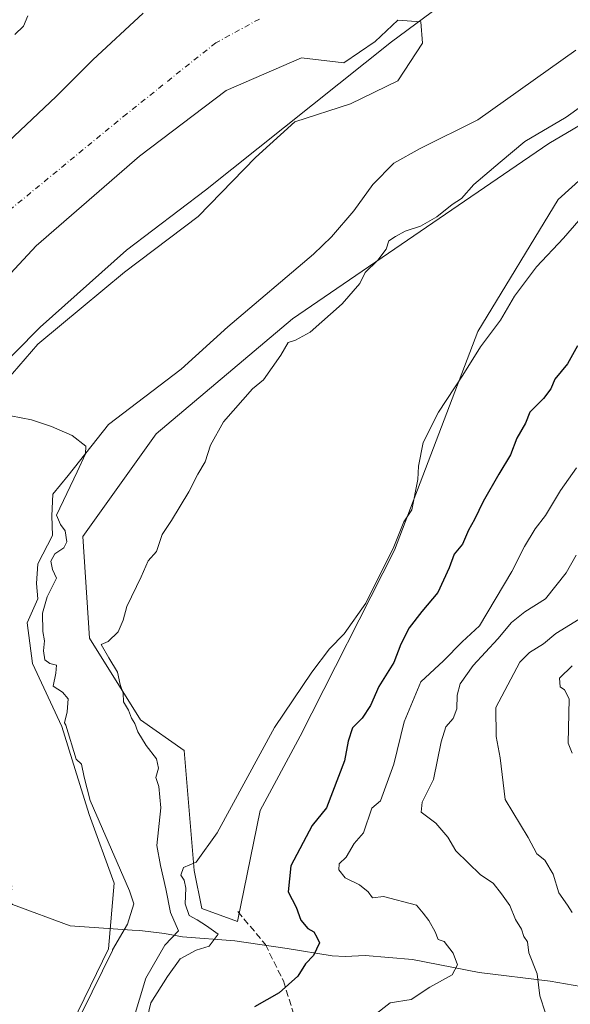
# Model space of a CAD drawing. Units: metres. Extents: x 593772 to 597219, y 4731382 to 4733742.
# Drawn here: x 594652 to 594785, y 4732362 to 4732601 of the extents above; entities that cross this region are included whole.
import ezdxf

# ---------------------------------------------------------------- set-up
doc = ezdxf.new("R2010")
doc.units = ezdxf.units.M
doc.header["$MEASUREMENT"] = 0
doc.linetypes.add('DGN Style 3', pattern=[2.307223, 1.648017, -0.659207])
doc.linetypes.add('DGN Style 4', pattern=[2.638475, 1.318413, -0.659207, 0.001648, -0.659207])
for name, color, linetype, lineweight in [('Arbolado forestal CxS', 92, 'Continuous', 0), ('Comarca', 135, 'Continuous', 13), ('Comarca CxS', 21, 'Continuous', 0), ('Corriente natural Cxs', 4, 'Continuous', 13), ('Corriente natural eje', 4, 'DGN Style 4', 0), ('Corriente natural lineal', 142, 'Continuous', 13), ('Curva de nivel maestra', 30, 'Continuous', 30), ('Curva de nivel normal', 30, 'Continuous', 0), ('Isla Cxs', 7, 'Continuous', 0), ('Matorral CxS', 135, 'Continuous', 0), ('Municipio', 91, 'Continuous', 13), ('Municipio CxS', 4, 'Continuous', 0), ('Pastizal CxS', 92, 'Continuous', 0), ('Senda', 7, 'DGN Style 3', 0), ('Suelo desnudo CxS', 253, 'Continuous', 0)]:
    doc.layers.add(name, color=color, linetype=linetype, lineweight=lineweight)

# ---------------------------------------------------------------- blocks, each defined once
blk = doc.blocks.new('*U16')
at = {"layer": 'Arbolado forestal CxS', "color": 92, "linetype": 'Continuous', "lineweight": 0}
blk.add_polyline3d([(594663.092, 4732353.9415, 359.2377), (594673.4108, 4732375.1082, 359.6861), (594674.7337, 4732390.9832, 358.9747), (594668.6483, 4732407.652, 359.2085), (594665.2761, 4732418.5777, 359.3713), (594662.0337, 4732429.0833, 359.2003), (594654.9802, 4732444.3401, 359.4215), (594653.6747, 4732454.1921, 359.0723), (594656.2129, 4732460.0396, 359.3207), (594655.9483, 4732463.7438, 359.3856), (594656.2129, 4732468.5063, 359.5292), (594659.8202, 4732475.3801, 359.9381), (594659.6524, 4732480.148, 359.7686), (594659.917, 4732485.4396, 359.5015), (594663.559, 4732490.01, 359.3853), (594673.4108, 4732502.373, 359.2333), (594691.0003, 4732515.7796, 359.3985), (594702.3401, 4732526.1001, 359.4515), (594723.1001, 4732543.7001, 359.2472), (594727.4201, 4732547.9401, 359.2776), (594732.8601, 4732554.2601, 359.4732), (594737.5001, 4732560.5801, 359.887), (594742.5801, 4732565.7801, 359.9828), (594748.9801, 4732569.3801, 360.0082), (594762.9401, 4732576.3401, 359.6456), (594786.7001, 4732593.2201, 359.8609)], dxfattribs=at)
blk.add_polyline3d([(594710.1113, 4732408.6327, 370.7238), (594719.8427, 4732426.6595, 371.0072), (594742.7623, 4732471.8581, 370.2029), (594762.9693, 4732524.9605, 369.5742), (594782.4069, 4732556.9683, 368.0122), (594811.5055, 4732583.2673, 368.4594), (594806.9397, 4732586.3492, 366.6306), (594780.1323, 4732570.5577, 365.2308), (594756.6221, 4732554.4631, 364.4914), (594718.0165, 4732528.0262, 361.9322), (594684.9642, 4732500.0591, 361.7453), (594667.1664, 4732475.1435, 361.6675), (594668.766, 4732450.4641, 363.0739), (594681.1399, 4732430.6551, 365.8736), (594691.6865, 4732423.1919, 367.9659), (594694.1609, 4732394.1087, 369.6741), (594696.0168, 4732384.8269, 370.1725), (594704.6794, 4732381.7325, 371.7526)], close=True, dxfattribs=at)
blk = doc.blocks.new('*U17')
at = {"layer": 'Suelo desnudo CxS', "color": 253, "linetype": 'Continuous', "lineweight": 0}
for points in [[(594647.6201, 4732569.6201, 361.917), (594660.7001, 4732581.9401, 361.9462), (594669.5501, 4732590.8701, 362.9954), (594681.8201, 4732602.1801, 362.9119)], [(594786.7001, 4732593.2201, 359.8609), (594762.9401, 4732576.3401, 359.6456), (594748.9801, 4732569.3801, 360.0082), (594742.5801, 4732565.7801, 359.9828), (594737.5001, 4732560.5801, 359.887), (594732.8601, 4732554.2601, 359.4732), (594727.4201, 4732547.9401, 359.2776), (594723.1001, 4732543.7001, 359.2472), (594702.3401, 4732526.1001, 359.4515), (594691.0003, 4732515.7796, 359.3985), (594673.4108, 4732502.373, 359.2333), (594663.559, 4732490.01, 359.3853), (594659.917, 4732485.4396, 359.5015), (594659.6524, 4732480.148, 359.7686), (594659.8202, 4732475.3801, 359.9381), (594656.2129, 4732468.5063, 359.5292), (594655.9483, 4732463.7438, 359.3856), (594656.2129, 4732460.0396, 359.3207), (594653.6747, 4732454.1921, 359.0723), (594654.9802, 4732444.3401, 359.4215), (594662.0337, 4732429.0833, 359.2003), (594665.2761, 4732418.5777, 359.3713), (594668.6483, 4732407.652, 359.2085), (594674.7337, 4732390.9832, 358.9747), (594673.4108, 4732375.1082, 359.6861), (594663.092, 4732353.9415, 359.2377)], [(594640.7701, 4732504.0311, 360.3976), (594656.2481, 4732521.8905, 360.2808), (594677.2825, 4732539.353, 359.7939), (594695.1419, 4732552.8468, 360.7384), (594709.0326, 4732567.1343, 360.6396), (594718.5576, 4732575.8656, 359.9061), (594732.0514, 4732580.2312, 359.9948), (594743.5608, 4732585.7875, 359.6681), (594749.5139, 4732594.9156, 359.7732), (594749.1171, 4732600.075, 359.3196), (594743.5608, 4732600.4719, 359.3791), (594738.0045, 4732595.3125, 358.7737), (594730.464, 4732590.1531, 359.0559), (594720.1451, 4732591.3437, 359.102), (594701.8888, 4732583.4062, 358.684), (594680.8544, 4732567.5312, 358.8725), (594655.8512, 4732545.703, 359.0196), (594639.1825, 4732527.8436, 359.0875)]]:
    blk.add_polyline3d(points, dxfattribs=at)
blk = doc.blocks.new('*U18')
at = {"layer": 'Corriente natural Cxs', "color": 4, "linetype": 'Continuous', "lineweight": 13}
for points in [[(594786.7001, 4732593.2201, 359.8609), (594762.9401, 4732576.3401, 359.6456), (594748.9801, 4732569.3801, 360.0082), (594742.5801, 4732565.7801, 359.9828), (594737.5001, 4732560.5801, 359.887), (594732.8601, 4732554.2601, 359.4732), (594727.4201, 4732547.9401, 359.2776), (594723.1001, 4732543.7001, 359.2472), (594702.3401, 4732526.1001, 359.4515), (594691.0003, 4732515.7796, 359.3985), (594673.4108, 4732502.373, 359.2333), (594663.559, 4732490.01, 359.3853), (594659.917, 4732485.4396, 359.5015), (594659.6524, 4732480.148, 359.7686), (594659.8202, 4732475.3801, 359.9381), (594656.2129, 4732468.5063, 359.5292), (594655.9483, 4732463.7438, 359.3856), (594656.2129, 4732460.0396, 359.3207), (594653.6747, 4732454.1921, 359.0723), (594654.9802, 4732444.3401, 359.4215), (594662.0337, 4732429.0833, 359.2003), (594665.2761, 4732418.5777, 359.3713), (594668.6483, 4732407.652, 359.2085), (594674.7337, 4732390.9832, 358.9747), (594673.4108, 4732375.1082, 359.6861), (594663.092, 4732353.9415, 359.2377)], [(594615.6321, 4732357.1795, 360.7589), (594619.0717, 4732364.0587, 360.7773), (594621.7175, 4732369.0857, 359.9371), (594622.7759, 4732387.0775, 359.6072), (594619.0717, 4732406.6567, 359.698), (594613.5154, 4732424.3838, 360.0162), (594609.3815, 4732436.8885, 359.8652), (594604.619, 4732440.4604, 359.7517), (594599.8202, 4732450.0201, 359.7762), (594599.3401, 4732451.5501, 359.6968), (594598.2601, 4732456.4201, 360.0287), (594597.6201, 4732461.7801, 359.931), (594597.3401, 4732474.7401, 359.3601), (594599.1001, 4732485.4601, 359.8857), (594602.1602, 4732497.8301, 359.9032), (594607.7801, 4732513.4701, 360.6034), (594612.9802, 4732522.3401, 360.3634), (594618.8301, 4732534.3201, 360.721), (594624.5402, 4732542.7401, 361.3042), (594635.7401, 4732557.1401, 361.8054), (594647.6201, 4732569.6201, 361.917), (594660.7001, 4732581.9401, 361.9462), (594669.5501, 4732590.8701, 362.9954), (594681.8201, 4732602.1801, 362.9119)], [(594640.7701, 4732504.0311, 360.3976), (594656.2481, 4732521.8905, 360.2808), (594677.2825, 4732539.353, 359.7939), (594695.1419, 4732552.8468, 360.7384), (594709.0326, 4732567.1343, 360.6396), (594718.5576, 4732575.8656, 359.9061), (594732.0514, 4732580.2312, 359.9948), (594743.5608, 4732585.7875, 359.6681), (594749.5139, 4732594.9156, 359.7732), (594749.1171, 4732600.075, 359.3196), (594743.5608, 4732600.4719, 359.3791), (594738.0045, 4732595.3125, 358.7737), (594730.464, 4732590.1531, 359.0559), (594720.1451, 4732591.3437, 359.102), (594701.8888, 4732583.4062, 358.684), (594680.8544, 4732567.5312, 358.8725), (594655.8512, 4732545.703, 359.0196), (594639.1825, 4732527.8436, 359.0875)]]:
    blk.add_polyline3d(points, dxfattribs=at)

msp = doc.modelspace()

# ---------------------------------------------------------------- linework, layer by layer
at = {"layer": 'Arbolado forestal CxS', "color": 92, "linetype": 'Continuous', "lineweight": 0}
for points in [[(594639.1825, 4732527.8436, 359.0875), (594655.8512, 4732545.703, 359.0196), (594680.8544, 4732567.5312, 358.8725), (594701.8888, 4732583.4062, 358.684), (594720.1451, 4732591.3437, 359.102), (594730.464, 4732590.1531, 359.0559), (594738.0045, 4732595.3125, 358.7737), (594743.5608, 4732600.4719, 359.3791), (594749.1171, 4732600.075, 359.3196), (594749.5139, 4732594.9156, 359.7732), (594743.5608, 4732585.7875, 359.6681), (594732.0514, 4732580.2312, 359.9948), (594718.5576, 4732575.8656, 359.9061), (594709.0326, 4732567.1343, 360.6396), (594695.1419, 4732552.8468, 360.7384), (594677.2825, 4732539.353, 359.7939), (594656.2481, 4732521.8905, 360.2808), (594640.7701, 4732504.0311, 360.3976)], [(594640.7701, 4732504.0311, 360.3976), (594656.2481, 4732521.8905, 360.2808), (594677.2825, 4732539.353, 359.7939), (594695.1419, 4732552.8468, 360.7384), (594709.0326, 4732567.1343, 360.6396), (594718.5576, 4732575.8656, 359.9061), (594732.0514, 4732580.2312, 359.9948), (594743.5608, 4732585.7875, 359.6681), (594749.5139, 4732594.9156, 359.7732), (594749.1171, 4732600.075, 359.3196), (594743.5608, 4732600.4719, 359.3791), (594738.0045, 4732595.3125, 358.7737), (594730.464, 4732590.1531, 359.0559), (594720.1451, 4732591.3437, 359.102), (594701.8888, 4732583.4062, 358.684), (594680.8544, 4732567.5312, 358.8725), (594655.8512, 4732545.703, 359.0196), (594639.1825, 4732527.8436, 359.0875)], [(594786.7001, 4732593.2201, 359.8609), (594762.9401, 4732576.3401, 359.6456), (594748.9801, 4732569.3801, 360.0082), (594742.5801, 4732565.7801, 359.9828), (594737.5001, 4732560.5801, 359.887), (594732.8601, 4732554.2601, 359.4732), (594727.4201, 4732547.9401, 359.2776), (594723.1001, 4732543.7001, 359.2472), (594702.3401, 4732526.1001, 359.4515), (594691.0003, 4732515.7796, 359.3985), (594673.4108, 4732502.373, 359.2333), (594663.559, 4732490.01, 359.3853), (594659.917, 4732485.4396, 359.5015), (594659.6524, 4732480.148, 359.7686), (594659.8202, 4732475.3801, 359.9381), (594656.2129, 4732468.5063, 359.5292), (594655.9483, 4732463.7438, 359.3856), (594656.2129, 4732460.0396, 359.3207), (594653.6747, 4732454.1921, 359.0723), (594654.9802, 4732444.3401, 359.4215), (594662.0337, 4732429.0833, 359.2003), (594665.2761, 4732418.5777, 359.3713), (594668.6483, 4732407.652, 359.2085), (594674.7337, 4732390.9832, 358.9747), (594673.4108, 4732375.1082, 359.6861), (594663.092, 4732353.9415, 359.2377)], [(594704.6794, 4732381.7325, 371.7526), (594710.1113, 4732408.6327, 370.7238), (594719.8427, 4732426.6595, 371.0072), (594742.7623, 4732471.8581, 370.2029), (594762.9693, 4732524.9605, 369.5742), (594782.4069, 4732556.9683, 368.0122), (594811.5055, 4732583.2673, 368.4594), (594806.9397, 4732586.3492, 366.6306), (594780.1323, 4732570.5577, 365.2308), (594756.6221, 4732554.4631, 364.4914), (594718.0165, 4732528.0262, 361.9322), (594684.9642, 4732500.0591, 361.7453), (594667.1664, 4732475.1435, 361.6675), (594668.766, 4732450.4641, 363.0739), (594681.1399, 4732430.6551, 365.8736), (594691.6865, 4732423.1919, 367.9659), (594694.1609, 4732394.1087, 369.6741), (594696.0168, 4732384.8269, 370.1725), (594704.6794, 4732381.7325, 371.7526)]]:
    msp.add_polyline3d(points, dxfattribs=at)
at = {"layer": 'Comarca', "color": 135, "linetype": 'Continuous', "lineweight": 13, "flags": 128}
msp.add_lwpolyline([(594647.603, 4732384.563), (594647.941, 4732393.068), (594644.167, 4732407.879), (594640.665, 4732421.423), (594636.048, 4732433.045), (594632.713, 4732443.796), (594630.243, 4732456.339), (594628.645, 4732469.912), (594629.381, 4732480.215), (594632.134, 4732491.564), (594636.303, 4732501.664), (594640.781, 4732507.955), (594644.382, 4732513.472), (594656.77, 4732525.98), (594677.7, 4732544.712), (594696.915, 4732559.227), (594741.974, 4732595.214), (594773.376, 4732618.548), (594780.82, 4732623.378), (594786.754, 4732627.229)], dxfattribs=at)
msp.add_lwpolyline([(594647.603, 4732384.563), (594647.941, 4732393.068), (594644.167, 4732407.879), (594640.665, 4732421.423), (594636.048, 4732433.045), (594632.713, 4732443.796), (594630.243, 4732456.339), (594628.645, 4732469.912), (594629.381, 4732480.215), (594632.134, 4732491.564), (594636.303, 4732501.664), (594640.781, 4732507.955), (594644.382, 4732513.472), (594656.77, 4732525.98), (594677.7, 4732544.712), (594696.915, 4732559.227), (594741.974, 4732595.214), (594773.376, 4732618.548), (594780.82, 4732623.378), (594786.754, 4732627.229)], dxfattribs=at)
at = {"layer": 'Comarca CxS', "color": 21, "linetype": 'Continuous', "lineweight": 0, "flags": 128}
for points in [[(594644.382, 4732513.472), (594656.77, 4732525.98), (594677.7, 4732544.712), (594696.915, 4732559.227), (594741.974, 4732595.214), (594773.376, 4732618.548)], [(594773.376, 4732618.548), (594741.974, 4732595.214), (594696.915, 4732559.227), (594677.7, 4732544.712), (594656.77, 4732525.98), (594644.382, 4732513.472)]]:
    msp.add_lwpolyline(points, dxfattribs=at)
at = {"layer": 'Corriente natural Cxs', "color": 4, "linetype": 'Continuous', "lineweight": 13}
for points in [[(594615.6321, 4732357.1795, 360.7589), (594619.0717, 4732364.0587, 360.7773), (594621.7175, 4732369.0857, 359.9371), (594622.7759, 4732387.0775, 359.6072), (594619.0717, 4732406.6567, 359.698), (594613.5154, 4732424.3838, 360.0162), (594609.3815, 4732436.8885, 359.8652), (594604.619, 4732440.4604, 359.7517), (594599.8202, 4732450.0201, 359.7762), (594599.3401, 4732451.5501, 359.6968), (594598.2601, 4732456.4201, 360.0287), (594597.6201, 4732461.7801, 359.931), (594597.3401, 4732474.7401, 359.3601), (594599.1001, 4732485.4601, 359.8857), (594602.1602, 4732497.8301, 359.9032), (594607.7801, 4732513.4701, 360.6034), (594612.9802, 4732522.3401, 360.3634), (594618.8301, 4732534.3201, 360.721), (594624.5402, 4732542.7401, 361.3042), (594635.7401, 4732557.1401, 361.8054), (594647.6201, 4732569.6201, 361.917), (594660.7001, 4732581.9401, 361.9462), (594669.5501, 4732590.8701, 362.9954), (594681.8201, 4732602.1801, 362.9119)], [(594639.1825, 4732527.8436, 359.0875), (594655.8512, 4732545.703, 359.0196), (594680.8544, 4732567.5312, 358.8725), (594701.8888, 4732583.4062, 358.684), (594720.1451, 4732591.3437, 359.102), (594730.464, 4732590.1531, 359.0559), (594738.0045, 4732595.3125, 358.7737), (594743.5608, 4732600.4719, 359.3791), (594749.1171, 4732600.075, 359.3196), (594749.5139, 4732594.9156, 359.7732)], [(594749.5139, 4732594.9156, 359.7732), (594743.5608, 4732585.7875, 359.6681), (594732.0514, 4732580.2312, 359.9948), (594718.5576, 4732575.8656, 359.9061), (594709.0326, 4732567.1343, 360.6396), (594695.1419, 4732552.8468, 360.7384), (594677.2825, 4732539.353, 359.7939), (594656.2481, 4732521.8905, 360.2808), (594640.7701, 4732504.0311, 360.3976)], [(594786.7001, 4732593.2201, 359.8609), (594762.9401, 4732576.3401, 359.6456), (594748.9801, 4732569.3801, 360.0082), (594742.5801, 4732565.7801, 359.9828), (594737.5001, 4732560.5801, 359.887), (594732.8601, 4732554.2601, 359.4732), (594727.4201, 4732547.9401, 359.2776), (594723.1001, 4732543.7001, 359.2472), (594702.3401, 4732526.1001, 359.4515), (594691.0003, 4732515.7796, 359.3985), (594673.4108, 4732502.373, 359.2333), (594663.559, 4732490.01, 359.3853), (594659.917, 4732485.4396, 359.5015), (594659.6524, 4732480.148, 359.7686), (594659.8202, 4732475.3801, 359.9381), (594656.2129, 4732468.5063, 359.5292), (594655.9483, 4732463.7438, 359.3856), (594656.2129, 4732460.0396, 359.3207), (594653.6747, 4732454.1921, 359.0723), (594654.9802, 4732444.3401, 359.4215), (594662.0337, 4732429.0833, 359.2003), (594665.2761, 4732418.5777, 359.3713), (594668.6483, 4732407.652, 359.2085), (594674.7337, 4732390.9832, 358.9747), (594673.4108, 4732375.1082, 359.6861), (594663.092, 4732353.9415, 359.2377)]]:
    msp.add_polyline3d(points, dxfattribs=at)
at = {"layer": 'Corriente natural eje', "color": 4, "linetype": 'DGN Style 4', "lineweight": 0}
msp.add_polyline3d([(594709.9677, 4732600.7796, 358.8655), (594699.4001, 4732595.0101, 359.123), (594677.8001, 4732577.7901, 358.6171), (594648.0301, 4732553.2801, 359.0986), (594628.5201, 4732530.7701, 358.6437), (594613.0801, 4732506.2901, 358.6736), (594606.3201, 4732479.1801, 359.0557), (594607.3501, 4732459.3601, 358.6374), (594616.0401, 4732443.1401, 358.9779), (594623.6201, 4732439.3901, 359.3697), (594642.3501, 4732433.8848, 359.7792), (594648.5701, 4732427.3101, 359.7626), (594649.6001, 4732419.2401, 359.7726), (594649.2367, 4732414.2005, 359.8138), (594649.9257, 4732389.5445, 359.7583), (594649.3785, 4732386.6493, 359.7807)], dxfattribs=at)
at = {"layer": 'Corriente natural lineal', "color": 142, "linetype": 'Continuous', "lineweight": 13}
msp.add_polyline3d([(594797.1801, 4732364.2801, 392.3821), (594780.4801, 4732367.2601, 385.9845), (594763.2301, 4732369.3101, 381.3004), (594747.1101, 4732372.5101, 378.2881), (594735.6101, 4732373.4901, 376.8099), (594730.7401, 4732373.2501, 376.1594), (594727.5801, 4732373.3701, 375.6523), (594716.7287, 4732375.1787, 373.93), (594703.9901, 4732377.0401, 371.8031), (594691.3401, 4732378.0001, 365.7831), (594686.9501, 4732378.7701, 363.4872), (594680.9801, 4732379.5301, 360.6891), (594679.1074, 4732379.5909, 360.2173), (594664.0724, 4732380.6584, 359.7525), (594650.1103, 4732385.8515, 359.7807), (594649.3785, 4732386.6493, 359.7807)], dxfattribs=at)
at = {"layer": 'Curva de nivel maestra', "color": 30, "linetype": 'Continuous', "lineweight": 30, "elevation": 375, "flags": 128}
msp.add_lwpolyline([(594787.12, 4732521.4501), (594784.68, 4732517.1101), (594781.62, 4732513.3301), (594780.67, 4732511.0001), (594778.86, 4732508.6701), (594775.51, 4732505.3301), (594774.47, 4732502.6701), (594772.35, 4732499.0001), (594770.88, 4732495.0001), (594768.01, 4732490.3301), (594764.22, 4732483.6701), (594762.16, 4732479.3301), (594760.65, 4732476.6701), (594759.19, 4732473.3301), (594757.22, 4732470.9001), (594755.98, 4732467.6001), (594753.2, 4732461.5701), (594749.32, 4732457.0001), (594746.3, 4732453.0001), (594744.28, 4732449.0001), (594742.59, 4732444.5601), (594738.95, 4732438.7401), (594736.89, 4732434.1801), (594734.88, 4732431.0601), (594732.58, 4732428.6901), (594731.5, 4732425.5201), (594730.58, 4732420.7101), (594726.26, 4732409.3301), (594722.76, 4732405.0001), (594717.56, 4732395.2301), (594716.9, 4732388.9401), (594718.84, 4732385.1701), (594720.02, 4732382.0201), (594721.7, 4732380.0401), (594723.16, 4732379.1601), (594723.88, 4732377.8801), (594724.53, 4732376.5101), (594723.08, 4732373.4701), (594721.17, 4732371.4701), (594719.25, 4732368.4501), (594714.72, 4732364.3901), (594708.78, 4732361.0001)], dxfattribs=at)
at = {"layer": 'Curva de nivel normal', "color": 30, "linetype": 'Continuous', "lineweight": 0, "flags": 128}
for points, elevation in [([(594650.65, 4732597.0001), (594652.78, 4732599.0601), (594653.81, 4732601.5501)], 365), ([(594791.76, 4732582.3301), (594784.32, 4732576.9601), (594774.36, 4732571.0701), (594768.33, 4732566.0501), (594762, 4732560.6301), (594759, 4732557.2501), (594756.67, 4732555.7801), (594753, 4732552.7401), (594749, 4732550.4701), (594745.33, 4732549.3001), (594743, 4732548.0001), (594741.35, 4732546.9501), (594740.74, 4732544.9301), (594738.67, 4732542.2501), (594735.6, 4732539.2301), (594734.32, 4732536.5601), (594730, 4732531.6601), (594722.27, 4732524.8001), (594718.74, 4732522.8201), (594716.98, 4732522.2701), (594715.2, 4732519.2201), (594710.99, 4732513.2201), (594708.26, 4732511.0001), (594701.26, 4732503.0001), (594698.13, 4732497.3301), (594696.79, 4732493.2801), (594695, 4732490.2601), (594692.89, 4732486.0101), (594688.62, 4732479.0601), (594686.35, 4732475.6701), (594685, 4732471.5101), (594683.01, 4732469.2901), (594681.31, 4732465.3401), (594677.85, 4732458.1901), (594676.94, 4732454.8201), (594675.68, 4732451.9901), (594673.33, 4732449.6701), (594671.59, 4732448.9501), (594673.42, 4732445.7101), (594675.55, 4732442.2001), (594676.24, 4732439.2101), (594676.9, 4732437.1301), (594677, 4732435.0301), (594678.2, 4732432.9801), (594678.99, 4732431.0901), (594679.78, 4732429.7801), (594680.45, 4732427.7801), (594682.49, 4732424.4001), (594685, 4732421.2201), (594685.48, 4732418.9101), (594684.86, 4732416.6301), (594685.6, 4732414.4901), (594686.04, 4732409.2601), (594685.12, 4732400.1201), (594686, 4732395.3301), (594687.27, 4732389.6101), (594688.4, 4732383.9201), (594690.35, 4732379.4501), (594687.01, 4732375.9401), (594682.46, 4732367.9801), (594677.84, 4732352.6701)], 365), ([(594791.1, 4732556.1901), (594783.71, 4732547.6301), (594777.13, 4732540.6701), (594771.79, 4732533.5001), (594768.39, 4732527.6901), (594763.57, 4732521.1701), (594759.26, 4732514.3301), (594753.4, 4732505.3301), (594749.65, 4732498.0001), (594748.56, 4732492.2401), (594748.37, 4732488.9901), (594746.92, 4732481.6401), (594745, 4732478.7201), (594742.53, 4732472.6701), (594735.76, 4732459.0001), (594730.51, 4732451.5601), (594726.95, 4732447.9101), (594722.67, 4732442.2301), (594713.59, 4732428.7701), (594699.71, 4732403.2401), (594694.66, 4732396.1001), (594691.58, 4732394.7801), (594690.92, 4732392.9301), (594691.73, 4732391.7301), (594692.15, 4732389.8201), (594691.96, 4732385.9601), (594692.96, 4732383.1801), (594694.9, 4732382.1301), (594697.16, 4732380.6401), (594699.98, 4732378.6001), (594697.82, 4732375.6801), (594694.65, 4732374.7301), (594690.74, 4732372.6801), (594687.69, 4732368.3301), (594683.6, 4732362.0001), (594682.43, 4732356.8801)], 370), ([(594649.73, 4732504.4501), (594654.68, 4732503.4501), (594659.59, 4732501.8401), (594664.56, 4732499.7101), (594667.88, 4732497.1001), (594667.8, 4732495.2101), (594665.74, 4732490.8701), (594660.76, 4732480.3501), (594661.74, 4732478.0701), (594662.86, 4732476.5301), (594663.29, 4732473.8901), (594662.56, 4732472.4501), (594660.34, 4732470.9701), (594659.39, 4732469.1601), (594659.8, 4732467.1801), (594660.79, 4732465.0501), (594658.54, 4732460.5201), (594657.35, 4732456.5701), (594657.46, 4732452.1001), (594657.88, 4732449.8801), (594657.59, 4732447.4501), (594657.96, 4732445.2301), (594659.16, 4732444.3601), (594660.79, 4732443.9201), (594660.62, 4732441.9601), (594659.98, 4732438.8701), (594662.21, 4732437.3501), (594663.61, 4732435.7801), (594663.32, 4732432.6201), (594662.7264, 4732429.968), (594662.9414, 4732429.503), (594662.9699, 4732429.4348), (594662.9892, 4732429.3783), (594665.5282, 4732421.1517), (594666.85, 4732419.9201), (594667.5, 4732416.7201), (594668.94, 4732411.0801), (594678.46, 4732389.1501), (594679.53, 4732386.0301), (594677.95, 4732381.0401), (594674.3595, 4732374.7937), (594674.3573, 4732374.7857), (594674.3107, 4732374.6723), (594667.0246, 4732359.7265)], 360), ([(594734.28, 4732356.1801), (594741.67, 4732361.9701), (594746.74, 4732362.7501), (594751.31, 4732365.7301), (594756.7, 4732368.8001), (594757.97, 4732371.2201), (594756.97, 4732373.9801), (594754.76, 4732376.8501), (594753.3, 4732377.3601), (594752.55, 4732379.2101), (594751.07, 4732381.9501), (594749.71, 4732383.7501), (594748.07, 4732385.6901), (594740.07, 4732387.7401), (594737.42, 4732387.4801), (594736.33, 4732388.9201), (594734.21, 4732390.6001), (594730.78, 4732392.3401), (594729.21, 4732394.2401), (594729.33, 4732395.6901), (594730.97, 4732397.3101), (594732.97, 4732400.6301), (594735.22, 4732403.2501), (594737.2, 4732409.2301), (594739.3, 4732411.0001), (594742.6, 4732419.8801), (594745.1, 4732430.1401), (594749.12, 4732439.9001), (594754.63, 4732445.0201), (594759.11, 4732449.6101), (594763.36, 4732453.5001), (594771.21, 4732466.6701), (594774.22, 4732472.7401), (594776.86, 4732477.0101), (594779.33, 4732480.3001), (594783, 4732486.3401), (594786.87, 4732491.8301)], 380), ([(594779.32, 4732359.4201), (594777.95, 4732363.7001), (594777.28, 4732369.0401), (594775.32, 4732374.1101), (594775, 4732376.7601), (594774.12, 4732378.0601), (594773.49, 4732379.8201), (594772.07, 4732382.2001), (594770.72, 4732385.5601), (594768.64, 4732388.4301), (594766.64, 4732390.9801), (594763.54, 4732393.0601), (594757.61, 4732398.8401), (594755.67, 4732402.1501), (594752.72, 4732405.6001), (594749.22, 4732408.2201), (594749.47, 4732410.6601), (594752.21, 4732416.1901), (594754.06, 4732425.3301), (594755.21, 4732429.0001), (594756.94, 4732431.0001), (594757.84, 4732433.3301), (594757.89, 4732436.6701), (594758.63, 4732439.3901), (594761.82, 4732443.8901), (594767.8, 4732450.3001), (594771.11, 4732454.2901), (594774.34, 4732456.9101), (594779.3, 4732460.0001), (594784.35, 4732466.3301), (594786.79, 4732470.6601)], 385), ([(594785.78, 4732383.8601), (594784.65, 4732385.6601), (594782.56, 4732388.6501), (594781.19, 4732393.1901), (594779.16, 4732396.6001), (594777.26, 4732398.1301), (594775.16, 4732402.1101), (594769.59, 4732411.2901), (594768.32, 4732421.4701), (594767.38, 4732426.5901), (594767.3, 4732433.6701), (594773.11, 4732444.6801), (594775.49, 4732447.0001), (594778.86, 4732449.0801), (594781.84, 4732451.6401), (594787.53, 4732455.1401)], 390), ([(594785.83, 4732422.5801), (594784.82, 4732424.9801), (594785.08, 4732435.7501), (594783.98, 4732437.9801), (594782.86, 4732438.6501), (594782.76, 4732440.7901), (594785.83, 4732443.7801)], 395)]:
    msp.add_lwpolyline(points, dxfattribs=dict(at, elevation=elevation))
at = {"layer": 'Isla Cxs', "color": 7, "linetype": 'Continuous', "lineweight": 0}
for points in [[(594639.1825, 4732527.8436, 359.0875), (594655.8512, 4732545.703, 359.0196), (594680.8544, 4732567.5312, 358.8725), (594701.8888, 4732583.4062, 358.684), (594720.1451, 4732591.3437, 359.102), (594730.464, 4732590.1531, 359.0559), (594738.0045, 4732595.3125, 358.7737), (594743.5608, 4732600.4719, 359.3791), (594749.1171, 4732600.075, 359.3196), (594749.5139, 4732594.9156, 359.7732), (594743.5608, 4732585.7875, 359.6681), (594732.0514, 4732580.2312, 359.9948), (594718.5576, 4732575.8656, 359.9061), (594709.0326, 4732567.1343, 360.6396), (594695.1419, 4732552.8468, 360.7384), (594677.2825, 4732539.353, 359.7939), (594656.2481, 4732521.8905, 360.2808), (594640.7701, 4732504.0311, 360.3976)], [(594639.1825, 4732527.8436, 359.0875), (594655.8512, 4732545.703, 359.0196), (594680.8544, 4732567.5312, 358.8725), (594701.8888, 4732583.4062, 358.684), (594720.1451, 4732591.3437, 359.102), (594730.464, 4732590.1531, 359.0559), (594738.0045, 4732595.3125, 358.7737), (594743.5608, 4732600.4719, 359.3791), (594749.1171, 4732600.075, 359.3196), (594749.5139, 4732594.9156, 359.7732)], [(594749.5139, 4732594.9156, 359.7732), (594743.5608, 4732585.7875, 359.6681), (594732.0514, 4732580.2312, 359.9948), (594718.5576, 4732575.8656, 359.9061), (594709.0326, 4732567.1343, 360.6396), (594695.1419, 4732552.8468, 360.7384), (594677.2825, 4732539.353, 359.7939), (594656.2481, 4732521.8905, 360.2808), (594640.7701, 4732504.0311, 360.3976)]]:
    msp.add_polyline3d(points, dxfattribs=at)
at = {"layer": 'Matorral CxS', "color": 135, "linetype": 'Continuous', "lineweight": 0}
for points in [[(594681.8201, 4732602.1801, 362.9119), (594669.5501, 4732590.8701, 362.9954), (594660.7001, 4732581.9401, 361.9462), (594647.6201, 4732569.6201, 361.917), (594635.7401, 4732557.1401, 361.8054), (594624.5402, 4732542.7401, 361.3042), (594618.8301, 4732534.3201, 360.721), (594612.9802, 4732522.3401, 360.3634), (594607.7801, 4732513.4701, 360.6034), (594602.1602, 4732497.8301, 359.9032), (594599.1001, 4732485.4601, 359.8857), (594597.3401, 4732474.7401, 359.3601), (594597.6201, 4732461.7801, 359.931), (594598.2601, 4732456.4201, 360.0287), (594599.3401, 4732451.5501, 359.6968), (594599.8202, 4732450.0201, 359.7762), (594604.619, 4732440.4604, 359.7517), (594609.3815, 4732436.8885, 359.8652), (594613.5154, 4732424.3838, 360.0162), (594619.0717, 4732406.6567, 359.698), (594622.7759, 4732387.0775, 359.6072), (594621.7175, 4732369.0857, 359.9371), (594619.0717, 4732364.0587, 360.7773), (594618.4575, 4732362.8303, 360.8621)], [(594681.8201, 4732602.1801, 362.9119), (594669.5501, 4732590.8701, 362.9954), (594660.7001, 4732581.9401, 361.9462), (594647.6201, 4732569.6201, 361.917)]]:
    msp.add_polyline3d(points, dxfattribs=at)
at = {"layer": 'Municipio', "color": 91, "linetype": 'Continuous', "lineweight": 13, "flags": 128}
msp.add_lwpolyline([(594647.603, 4732384.563), (594647.941, 4732393.068), (594644.167, 4732407.879), (594640.665, 4732421.423), (594636.048, 4732433.045), (594632.713, 4732443.796), (594630.243, 4732456.339), (594628.645, 4732469.912), (594629.381, 4732480.215), (594632.134, 4732491.564), (594636.303, 4732501.664), (594640.781, 4732507.955), (594644.382, 4732513.472), (594656.77, 4732525.98), (594677.7, 4732544.712), (594696.915, 4732559.227), (594741.974, 4732595.214), (594773.376, 4732618.548), (594780.82, 4732623.378), (594786.754, 4732627.229)], dxfattribs=at)
msp.add_lwpolyline([(594647.603, 4732384.563), (594647.941, 4732393.068), (594644.167, 4732407.879), (594640.665, 4732421.423), (594636.048, 4732433.045), (594632.713, 4732443.796), (594630.243, 4732456.339), (594628.645, 4732469.912), (594629.381, 4732480.215), (594632.134, 4732491.564), (594636.303, 4732501.664), (594640.781, 4732507.955), (594644.382, 4732513.472), (594656.77, 4732525.98), (594677.7, 4732544.712), (594696.915, 4732559.227), (594741.974, 4732595.214), (594773.376, 4732618.548), (594780.82, 4732623.378), (594786.754, 4732627.229)], dxfattribs=at)
at = {"layer": 'Municipio CxS', "color": 4, "linetype": 'Continuous', "lineweight": 0, "flags": 128}
for points in [[(594642.071, 4732359.642), (594646.294, 4732373.692), (594647.603, 4732384.563), (594647.941, 4732393.068), (594644.167, 4732407.879), (594640.665, 4732421.423), (594636.048, 4732433.045), (594632.713, 4732443.796), (594630.243, 4732456.339), (594628.645, 4732469.912), (594629.381, 4732480.215), (594632.134, 4732491.564), (594636.303, 4732501.664), (594640.781, 4732507.955), (594644.382, 4732513.472), (594656.77, 4732525.98), (594677.7, 4732544.712), (594696.915, 4732559.227), (594741.974, 4732595.214), (594773.376, 4732618.548)], [(594773.376, 4732618.548), (594741.974, 4732595.214), (594696.915, 4732559.227), (594677.7, 4732544.712), (594656.77, 4732525.98), (594644.382, 4732513.472)]]:
    msp.add_lwpolyline(points, dxfattribs=at)
at = {"layer": 'Pastizal CxS', "color": 92, "linetype": 'Continuous', "lineweight": 0}
msp.add_polyline3d([(594710.1113, 4732408.6327, 370.7238), (594704.6794, 4732381.7325, 371.7526), (594696.0168, 4732384.8269, 370.1725), (594694.1609, 4732394.1087, 369.6741), (594691.6865, 4732423.1919, 367.9659), (594681.1399, 4732430.6551, 365.8736), (594668.766, 4732450.4641, 363.0739), (594667.1664, 4732475.1435, 361.6675), (594684.9642, 4732500.0591, 361.7453), (594718.0165, 4732528.0262, 361.9322), (594756.6221, 4732554.4631, 364.4914), (594780.1323, 4732570.5577, 365.2308), (594806.9397, 4732586.3492, 366.6306), (594811.5055, 4732583.2673, 368.4594), (594782.4069, 4732556.9683, 368.0122), (594762.9693, 4732524.9605, 369.5742), (594742.7623, 4732471.8581, 370.2029), (594719.8427, 4732426.6595, 371.0072)], close=True, dxfattribs=at)
msp.add_polyline3d([(594704.6794, 4732381.7325, 371.7526), (594710.1113, 4732408.6327, 370.7238), (594719.8427, 4732426.6595, 371.0072), (594742.7623, 4732471.8581, 370.2029), (594762.9693, 4732524.9605, 369.5742), (594782.4069, 4732556.9683, 368.0122), (594811.5055, 4732583.2673, 368.4594), (594806.9397, 4732586.3492, 366.6306), (594780.1323, 4732570.5577, 365.2308), (594756.6221, 4732554.4631, 364.4914), (594718.0165, 4732528.0262, 361.9322), (594684.9642, 4732500.0591, 361.7453), (594667.1664, 4732475.1435, 361.6675), (594668.766, 4732450.4641, 363.0739), (594681.1399, 4732430.6551, 365.8736), (594691.6865, 4732423.1919, 367.9659), (594694.1609, 4732394.1087, 369.6741), (594696.0168, 4732384.8269, 370.1725), (594704.6794, 4732381.7325, 371.7526)], dxfattribs=at)
at = {"layer": 'Senda', "color": 7, "linetype": 'DGN Style 3', "lineweight": 0}
msp.add_polyline3d([(594704.7401, 4732384.1401, 378.4987), (594711.4051, 4732376.1251, 381.1297), (594715.7801, 4732367.2751, 379.1849), (594718.7401, 4732357.8601, 382.4045)], dxfattribs=at)
at = {"layer": 'Suelo desnudo CxS', "color": 253, "linetype": 'Continuous', "lineweight": 0}
for points in [[(594681.8201, 4732602.1801, 362.9119), (594669.5501, 4732590.8701, 362.9954), (594660.7001, 4732581.9401, 361.9462), (594647.6201, 4732569.6201, 361.917), (594635.7401, 4732557.1401, 361.8054), (594624.5402, 4732542.7401, 361.3042), (594618.8301, 4732534.3201, 360.721), (594612.9802, 4732522.3401, 360.3634), (594607.7801, 4732513.4701, 360.6034), (594602.1602, 4732497.8301, 359.9032), (594599.1001, 4732485.4601, 359.8857), (594597.3401, 4732474.7401, 359.3601), (594597.6201, 4732461.7801, 359.931), (594598.2601, 4732456.4201, 360.0287), (594599.3401, 4732451.5501, 359.6968), (594599.8202, 4732450.0201, 359.7762), (594604.619, 4732440.4604, 359.7517), (594609.3815, 4732436.8885, 359.8652), (594613.5154, 4732424.3838, 360.0162), (594619.0717, 4732406.6567, 359.698), (594622.7759, 4732387.0775, 359.6072), (594621.7175, 4732369.0857, 359.9371), (594619.0717, 4732364.0587, 360.7773), (594618.4575, 4732362.8303, 360.8621)], [(594640.7701, 4732504.0311, 360.3976), (594656.2481, 4732521.8905, 360.2808), (594677.2825, 4732539.353, 359.7939), (594695.1419, 4732552.8468, 360.7384), (594709.0326, 4732567.1343, 360.6396), (594718.5576, 4732575.8656, 359.9061), (594732.0514, 4732580.2312, 359.9948), (594743.5608, 4732585.7875, 359.6681), (594749.5139, 4732594.9156, 359.7732), (594749.1171, 4732600.075, 359.3196), (594743.5608, 4732600.4719, 359.3791), (594738.0045, 4732595.3125, 358.7737), (594730.464, 4732590.1531, 359.0559), (594720.1451, 4732591.3437, 359.102), (594701.8888, 4732583.4062, 358.684), (594680.8544, 4732567.5312, 358.8725), (594655.8512, 4732545.703, 359.0196), (594639.1825, 4732527.8436, 359.0875)], [(594786.7001, 4732593.2201, 359.8609), (594762.9401, 4732576.3401, 359.6456), (594748.9801, 4732569.3801, 360.0082), (594742.5801, 4732565.7801, 359.9828), (594737.5001, 4732560.5801, 359.887), (594732.8601, 4732554.2601, 359.4732), (594727.4201, 4732547.9401, 359.2776), (594723.1001, 4732543.7001, 359.2472), (594702.3401, 4732526.1001, 359.4515), (594691.0003, 4732515.7796, 359.3985), (594673.4108, 4732502.373, 359.2333), (594663.559, 4732490.01, 359.3853), (594659.917, 4732485.4396, 359.5015), (594659.6524, 4732480.148, 359.7686), (594659.8202, 4732475.3801, 359.9381), (594656.2129, 4732468.5063, 359.5292), (594655.9483, 4732463.7438, 359.3856), (594656.2129, 4732460.0396, 359.3207), (594653.6747, 4732454.1921, 359.0723), (594654.9802, 4732444.3401, 359.4215), (594662.0337, 4732429.0833, 359.2003), (594665.2761, 4732418.5777, 359.3713), (594668.6483, 4732407.652, 359.2085), (594674.7337, 4732390.9832, 358.9747), (594673.4108, 4732375.1082, 359.6861), (594663.092, 4732353.9415, 359.2377)]]:
    msp.add_polyline3d(points, dxfattribs=at)

# ---------------------------------------------------------------- block references
at = {"layer": 'Arbolado forestal CxS', "color": 92, "linetype": 'Continuous', "lineweight": 0}
msp.add_blockref('*U16', (0, 0), dxfattribs=at)
at = {"layer": 'Corriente natural Cxs', "color": 4, "linetype": 'Continuous', "lineweight": 13}
msp.add_blockref('*U18', (0, 0), dxfattribs=at)
at = {"layer": 'Suelo desnudo CxS', "color": 253, "linetype": 'Continuous', "lineweight": 0}
msp.add_blockref('*U17', (0, 0), dxfattribs=at)

doc.saveas('drawing.dxf')
